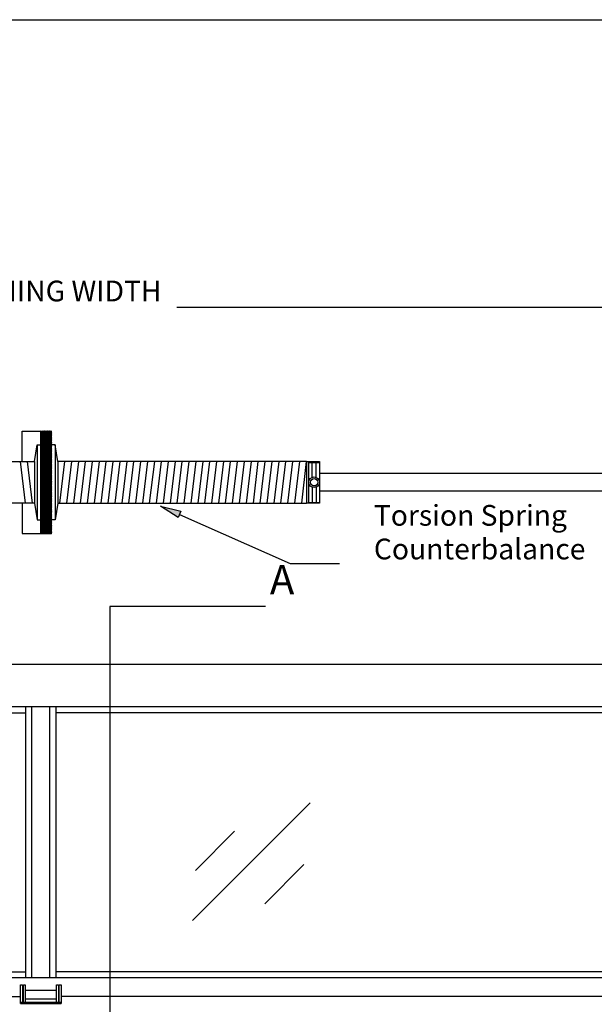
# Model space of a CAD drawing. Extents: x -2133 to 2379, y -2423 to 2777.
# Drawn here: x -882 to -143, y 1509 to 2777 of the extents above; entities that cross this region are included whole.
import ezdxf

# ---------------------------------------------------------------- set-up
doc = ezdxf.new("R2010")
doc.units = 0
for name, color, linetype in [('1', 5, 'Continuous'), ('2', 3, 'Continuous'), ('3', 1, 'Continuous')]:
    doc.layers.add(name, color=color, linetype=linetype)
doc.styles.add('STD', font='txt')

# ---------------------------------------------------------------- blocks, each defined once
blk = doc.blocks.new('AI9-BLK114')
at = {"layer": '2', "color": 7}
for p, q in [((-7.017832, -683.855588), (6.6747, -670.163401)), ((-7.017832, -682.283936), (5.103048, -670.163401)), ((-7.017832, -680.712972), (3.532084, -670.163401)), ((-7.017832, -679.142008), (1.960432, -670.163401)), ((-7.017832, -677.570356), (0.389468, -670.163401)), ((-7.017832, -675.998703), (-1.182185, -670.163401)), ((-7.017832, -674.427051), (-2.753148, -670.163401)), ((-7.017832, -672.856087), (-4.324801, -670.163401)), ((-7.017832, -671.285124), (-5.896109, -670.163401)), ((-5.971556, -671.809467), (-7.017832, -670.764225)), ((-7.017832, -685.427241), (7.017832, -671.391233)), ((-3.615111, -672.595638), (-5.578815, -670.631245)), ((-4.400593, -670.238504), (-4.47604, -670.163401)), ((-1.257977, -673.38112), (-3.22237, -671.416726)), ((-2.043458, -671.023985), (-2.905077, -670.163401)), ((0.313676, -671.809467), (-1.333424, -670.163401)), ((2.670466, -672.595638), (0.706417, -670.631245)), ((1.884984, -670.238504), (1.809192, -670.163401)), ((5.0276, -673.38112), (3.063207, -671.416726)), ((4.242118, -671.023985), (3.380155, -670.163401)), ((6.598564, -671.809467), (4.951808, -670.163401)), ((-5.186074, -674.167291), (-7.017832, -672.335189)), ((-7.017832, -686.998204), (7.017832, -672.962196)), ((-6.757727, -675.738254), (-7.017832, -675.478494)), ((-5.971556, -678.095388), (-7.017832, -677.049457)), ((-5.186074, -680.452523), (-7.017832, -678.620421)), ((-6.757727, -682.024175), (-7.017832, -681.763726)), ((-5.971556, -684.380621), (-7.017832, -683.33469)), ((-6.869693, -688.421029), (7.017832, -674.534538)), ((-6.869693, -689.99337), (7.017832, -676.105501)), ((-6.869693, -691.564334), (7.017832, -677.676465)), ((-6.869693, -693.135297), (7.017832, -679.247428)), ((-6.869693, -694.706261), (7.017832, -680.81977)), ((-6.869693, -696.278602), (7.017832, -682.390734)), ((-6.869693, -697.849566), (7.017832, -683.961697)), ((-4.400593, -676.523736), (-6.364986, -674.560031)), ((-4.400593, -682.809657), (-6.364986, -680.845953)), ((-3.615111, -678.88087), (-5.578815, -676.916477)), ((-3.615111, -685.166102), (-5.578815, -683.202398)), ((-2.82894, -674.952772), (-4.793334, -672.988379)), ((-2.82894, -681.238694), (-4.793334, -679.273611)), ((-2.043458, -677.309907), (-4.007852, -675.345513)), ((-2.043458, -683.595139), (-4.007852, -681.631434)), ((-1.257977, -679.666352), (-3.22237, -677.702648)), ((-1.257977, -685.951584), (-3.22237, -683.98788)), ((-0.47215, -675.738254), (-2.436199, -673.77455)), ((-0.47215, -682.024175), (-2.436199, -680.059093)), ((0.313676, -678.095388), (-1.650718, -676.130995)), ((0.313676, -684.380621), (-1.650718, -682.416916)), ((1.099502, -674.167291), (-0.865236, -672.202897)), ((1.099502, -680.452523), (-0.865236, -678.488129)), ((1.884984, -676.523736), (-0.079409, -674.560031)), ((1.884984, -682.809657), (-0.079409, -680.845953)), ((2.670466, -678.88087), (0.706417, -676.916477)), ((2.670466, -685.166102), (0.706417, -683.202398)), ((3.455948, -674.952772), (1.492243, -672.988379)), ((3.455948, -681.238694), (1.492243, -679.273611)), ((4.242118, -677.309907), (2.277725, -675.345513)), ((4.242118, -683.595139), (2.277725, -681.631434)), ((5.0276, -679.666352), (3.063207, -677.702648)), ((5.0276, -685.951584), (3.063207, -683.98788)), ((5.813082, -675.738254), (3.849377, -673.77455)), ((5.813082, -682.024175), (3.849377, -680.059093)), ((6.598564, -678.095388), (4.634859, -676.130995)), ((6.598564, -684.380621), (4.634859, -682.416916)), ((7.017832, -673.800732), (5.420341, -672.202897)), ((7.017832, -680.085965), (5.420341, -678.488129)), ((7.017832, -675.371696), (6.205823, -674.560031)), ((7.017832, -681.656928), (6.205823, -680.845953)), ((-5.186074, -686.738444), (-7.017832, -684.905653)), ((-6.869693, -699.42053), (7.017832, -685.532661)), ((-6.869693, -700.991493), (7.017832, -687.105002)), ((-6.757727, -688.309408), (-6.869693, -688.196408)), ((-6.869693, -702.563835), (7.017832, -688.675966)), ((-5.971556, -690.665853), (-6.869693, -689.768061)), ((-6.869693, -704.134798), (7.017832, -690.246929)), ((-5.186074, -693.022298), (-6.869693, -691.339714)), ((-6.869693, -705.705762), (7.017832, -691.818582)), ((-6.869693, -707.276725), (7.017832, -693.389545)), ((-6.757727, -694.59464), (-6.869693, -694.481641)), ((-6.869693, -708.848378), (7.017832, -694.961198)), ((-5.971556, -696.951085), (-6.869693, -696.053293)), ((-6.869693, -710.42003), (7.017832, -696.532161)), ((-4.400593, -689.094889), (-6.364986, -687.131185)), ((-4.400593, -695.380122), (-6.364986, -693.416417)), ((-3.615111, -691.451335), (-5.578815, -689.48763)), ((-3.615111, -697.736567), (-5.578815, -695.772862)), ((-2.82894, -687.523926), (-4.793334, -685.558843)), ((-2.82894, -693.809158), (-4.793334, -691.844076)), ((-2.043458, -689.880371), (-4.007852, -687.916667)), ((-2.043458, -696.165603), (-4.007852, -694.201899)), ((-1.257977, -692.236816), (-3.22237, -690.273112)), ((-1.257977, -698.522738), (-3.22237, -696.558344)), ((-0.47215, -688.309408), (-2.436199, -686.344325)), ((-0.47215, -694.59464), (-2.436199, -692.629557)), ((0.313676, -690.665853), (-1.650718, -688.702148)), ((0.313676, -696.951085), (-1.650718, -694.987381)), ((1.099502, -686.738444), (-0.865236, -684.773362)), ((1.099502, -693.022298), (-0.865236, -691.058594)), ((1.884984, -689.094889), (-0.079409, -687.131185)), ((1.884984, -695.380122), (-0.079409, -693.416417)), ((2.670466, -691.451335), (0.706417, -689.48763)), ((2.670466, -697.736567), (0.706417, -695.772862)), ((3.455948, -687.523926), (1.492243, -685.558843)), ((3.455948, -693.809158), (1.492243, -691.844076)), ((4.242118, -689.880371), (2.277725, -687.916667)), ((4.242118, -696.165603), (2.277725, -694.201899)), ((5.0276, -692.236816), (3.063207, -690.273112)), ((5.0276, -698.522738), (3.063207, -696.558344)), ((5.813082, -688.309408), (3.849377, -686.344325)), ((5.813082, -694.59464), (3.849377, -692.629557)), ((6.598564, -690.665853), (4.634859, -688.702148)), ((6.598564, -696.951085), (4.634859, -694.987381)), ((7.017832, -686.371197), (5.420341, -684.773362)), ((7.017832, -692.65574), (5.420341, -691.058594)), ((7.017832, -687.942849), (6.205823, -687.131185)), ((7.017832, -694.228082), (6.205823, -693.416417)), ((-5.186074, -699.308219), (-6.869693, -697.624946)), ((-6.869693, -711.990994), (7.017832, -698.103125)), ((-6.869693, -713.561957), (7.017832, -699.674778)), ((-6.757727, -700.879872), (-6.869693, -700.766873)), ((-6.869693, -715.13361), (7.017832, -701.24643)), ((-5.971556, -703.236317), (-6.869693, -702.338525)), ((-6.869693, -716.705263), (7.017832, -702.817394)), ((-5.186074, -705.593452), (-6.869693, -703.910178)), ((-6.869693, -718.276226), (7.017832, -704.388357)), ((-6.869693, -719.84719), (7.017832, -705.960699)), ((-6.757727, -707.165104), (-6.869693, -707.052105)), ((-6.869693, -721.419531), (7.017832, -707.531662)), ((-5.971556, -709.521549), (-6.869693, -708.624447)), ((-6.869693, -722.990495), (7.017832, -709.102626)), ((-4.400593, -701.665354), (-6.364986, -699.701649)), ((-4.400593, -707.950586), (-6.364986, -705.986192)), ((-3.615111, -704.021799), (-5.578815, -702.058095)), ((-3.615111, -710.307031), (-5.578815, -708.343327)), ((-2.82894, -700.09439), (-4.793334, -698.129997)), ((-2.82894, -706.379622), (-4.793334, -704.415229)), ((-2.043458, -702.450836), (-4.007852, -700.487131)), ((-2.043458, -708.736068), (-4.007852, -706.772363)), ((-1.257977, -704.80797), (-3.22237, -702.843576)), ((-1.257977, -711.093202), (-3.22237, -709.128809)), ((-0.47215, -700.879872), (-2.436199, -698.915479)), ((-0.47215, -707.165104), (-2.436199, -705.200711)), ((0.313676, -703.236317), (-1.650718, -701.272613)), ((0.313676, -709.521549), (-1.650718, -707.557845)), ((1.099502, -699.308219), (-0.865236, -697.343826)), ((1.099502, -705.593452), (-0.865236, -703.629058)), ((1.884984, -701.665354), (-0.079409, -699.701649)), ((1.884984, -707.950586), (-0.079409, -705.986192)), ((2.670466, -704.021799), (0.706417, -702.058095)), ((2.670466, -710.307031), (0.706417, -708.343327)), ((3.455948, -700.09439), (1.492243, -698.129997)), ((3.455948, -706.379622), (1.492243, -704.415229)), ((4.242118, -702.450836), (2.277725, -700.487131)), ((4.242118, -708.736068), (2.277725, -706.772363)), ((5.0276, -704.80797), (3.063207, -702.843576)), ((5.0276, -711.093202), (3.063207, -709.128809)), ((5.813082, -700.879872), (3.849377, -698.915479)), ((5.813082, -707.165104), (3.849377, -705.200711)), ((6.598564, -703.236317), (4.634859, -701.272613)), ((6.598564, -709.521549), (4.634859, -707.557845)), ((7.017832, -698.940972), (5.420341, -697.343826)), ((7.017832, -705.226893), (5.420341, -703.629058)), ((7.017832, -700.513314), (6.205823, -699.701649)), ((7.017832, -706.798546), (6.205823, -705.986192)), ((-5.186074, -711.879373), (-6.869693, -710.19541)), ((-6.869693, -724.561458), (7.017832, -710.673589)), ((-6.869693, -726.132422), (7.017832, -712.245931)), ((-6.757727, -713.450336), (-6.869693, -713.337337)), ((-6.869693, -727.704763), (7.017832, -713.816895)), ((-5.971556, -715.806782), (-6.869693, -714.909679)), ((-6.869693, -729.275727), (7.017832, -715.387858)), ((-5.186074, -718.164605), (-6.869693, -716.480642)), ((-6.869693, -730.846691), (7.017832, -716.958822)), ((-6.869693, -732.417654), (7.017832, -718.531163)), ((-6.757727, -719.735569), (-6.869693, -719.623258)), ((-6.869693, -733.989996), (7.017832, -720.102127)), ((-5.971556, -722.092014), (-6.869693, -721.194911)), ((-6.869693, -735.560959), (7.017832, -721.673779)), ((-4.400593, -714.235818), (-6.364986, -712.272114)), ((-4.400593, -720.52105), (-6.364986, -718.557346)), ((-3.615111, -716.592263), (-5.578815, -714.628559)), ((-3.615111, -722.877496), (-5.578815, -720.913791)), ((-2.82894, -712.664855), (-4.793334, -710.699772)), ((-2.82894, -718.950087), (-4.793334, -716.985004)), ((-2.043458, -715.0213), (-4.007852, -713.057595)), ((-2.043458, -721.306532), (-4.007852, -719.342828)), ((-1.257977, -717.379123), (-3.22237, -715.414041)), ((-1.257977, -723.662977), (-3.22237, -721.699273)), ((-0.47215, -713.450336), (-2.436199, -711.485943)), ((-0.47215, -719.735569), (-2.436199, -717.771864)), ((0.313676, -715.806782), (-1.650718, -713.843077)), ((0.313676, -722.092014), (-1.650718, -720.128309)), ((1.099502, -711.879373), (-0.865236, -709.91429)), ((1.099502, -718.164605), (-0.865236, -716.199523)), ((1.884984, -714.235818), (-0.079409, -712.272114)), ((1.884984, -720.52105), (-0.079409, -718.557346)), ((2.670466, -716.592263), (0.706417, -714.628559)), ((2.670466, -722.877496), (0.706417, -720.913791)), ((3.455948, -712.664855), (1.492243, -710.699772)), ((3.455948, -718.950087), (1.492243, -716.985004)), ((4.242118, -715.0213), (2.277725, -713.057595)), ((4.242118, -721.306532), (2.277725, -719.342828)), ((5.0276, -717.379123), (3.063207, -715.414041)), ((5.0276, -723.662977), (3.063207, -721.699273)), ((5.813082, -713.450336), (3.849377, -711.485943)), ((5.813082, -719.735569), (3.849377, -717.771864)), ((6.598564, -715.806782), (4.634859, -713.843077)), ((6.598564, -722.092014), (4.634859, -720.128309)), ((7.017832, -711.512126), (5.420341, -709.91429)), ((7.017832, -717.797358), (5.420341, -716.199523)), ((7.017832, -713.083778), (6.205823, -712.272114)), ((7.017832, -719.36901), (6.205823, -718.557346)), ((-5.186074, -724.449837), (-6.869693, -722.766564)), ((-6.869693, -737.131923), (7.017832, -723.244743)), ((-6.869693, -738.703575), (7.017832, -724.816395)), ((-6.757727, -726.020801), (-6.869693, -725.908491)), ((-6.869693, -740.275228), (7.017832, -726.388048)), ((-5.971556, -728.377935), (-6.869693, -727.480143)), ((-6.869693, -741.84688), (7.017832, -727.959012)), ((-5.186074, -730.735069), (-6.869693, -729.051796)), ((-6.869693, -743.417844), (7.017832, -729.529975)), ((-6.869693, -744.988808), (7.017832, -731.101628)), ((-6.757727, -732.306722), (-6.869693, -732.193723)), ((-6.869693, -746.56046), (7.017832, -732.67328)), ((-5.971556, -734.663167), (-6.869693, -733.765375)), ((-6.869693, -748.132113), (7.017832, -734.244244)), ((-4.400593, -726.806283), (-6.364986, -724.842578)), ((-4.400593, -733.092204), (-6.364986, -731.12781)), ((-3.615111, -729.163417), (-5.578815, -727.199023)), ((-3.615111, -735.448649), (-5.578815, -733.484945)), ((-2.82894, -725.235319), (-4.793334, -723.270237)), ((-2.82894, -731.520551), (-4.793334, -729.556158)), ((-2.043458, -727.591764), (-4.007852, -725.62806)), ((-2.043458, -733.877686), (-4.007852, -731.913981)), ((-1.257977, -729.948899), (-3.22237, -727.984505)), ((-1.257977, -736.234131), (-3.22237, -734.270426)), ((-0.47215, -726.020801), (-2.436199, -724.057096)), ((-0.47215, -732.306722), (-2.436199, -730.342329)), ((0.313676, -728.377935), (-1.650718, -726.413542)), ((0.313676, -734.663167), (-1.650718, -732.699463)), ((1.099502, -724.449837), (-0.865236, -722.484755)), ((1.099502, -730.735069), (-0.865236, -728.770676)), ((1.884984, -726.806283), (-0.079409, -724.842578)), ((1.884984, -733.092204), (-0.079409, -731.12781)), ((2.670466, -729.163417), (0.706417, -727.199023)), ((2.670466, -735.448649), (0.706417, -733.484945)), ((3.455948, -725.235319), (1.492243, -723.270237)), ((3.455948, -731.520551), (1.492243, -729.556158)), ((4.242118, -727.591764), (2.277725, -725.62806)), ((4.242118, -733.877686), (2.277725, -731.913981)), ((5.0276, -729.948899), (3.063207, -727.984505)), ((5.0276, -736.234131), (3.063207, -734.270426)), ((5.813082, -726.020801), (3.849377, -724.057096)), ((5.813082, -732.306722), (3.849377, -730.342329)), ((6.598564, -728.377935), (4.634859, -726.413542)), ((6.598564, -734.663167), (4.634859, -732.699463)), ((7.017832, -724.083279), (5.420341, -722.484755)), ((7.017832, -730.368511), (5.420341, -728.770676)), ((7.017832, -725.654243), (6.205823, -724.842578)), ((7.017832, -731.939475), (6.205823, -731.12781)), ((-5.186074, -737.020302), (-6.869693, -735.336339)), ((-6.869693, -749.703076), (7.017832, -735.815207)), ((-6.869693, -751.27404), (7.017832, -737.38686)), ((-6.757727, -738.591954), (-6.869693, -738.479644)), ((-6.869693, -752.845692), (7.017832, -738.958512)), ((-5.971556, -740.9484), (-6.869693, -740.050608)), ((-6.869693, -754.417345), (7.017832, -740.530165)), ((-5.186074, -743.305534), (-6.869693, -741.621571)), ((-6.869693, -755.988997), (7.017832, -742.101128)), ((-6.869693, -757.559961), (7.017832, -743.672092)), ((-6.757727, -744.877186), (-6.869693, -744.764876)), ((-6.869693, -759.130924), (7.017832, -745.244434)), ((-5.971556, -747.234321), (-6.869693, -746.33584)), ((-6.869693, -760.703266), (7.017832, -746.815397)), ((-4.400593, -739.377436), (-6.364986, -737.413043)), ((-4.400593, -745.662668), (-6.364986, -743.698275)), ((-3.615111, -741.733881), (-5.578815, -739.770177)), ((-3.615111, -748.019803), (-5.578815, -746.055409)), ((-2.82894, -737.805783), (-4.793334, -735.84139)), ((-2.82894, -744.091016), (-4.793334, -742.126622)), ((-2.043458, -740.162918), (-4.007852, -738.198524)), ((-2.043458, -746.44815), (-4.007852, -744.483757)), ((-1.257977, -742.519363), (-3.22237, -740.555659)), ((-1.257977, -748.805284), (-3.22237, -746.84158)), ((-0.47215, -738.591954), (-2.436199, -736.626872)), ((-0.47215, -744.877186), (-2.436199, -742.912104)), ((0.313676, -740.9484), (-1.650718, -738.984695)), ((0.313676, -747.234321), (-1.650718, -745.269927)), ((1.099502, -737.020302), (-0.865236, -735.055908)), ((1.099502, -743.305534), (-0.865236, -741.34114)), ((1.099502, -749.590766), (-0.865236, -747.627062)), ((1.884984, -739.377436), (-0.079409, -737.413043)), ((1.884984, -745.662668), (-0.079409, -743.698275)), ((2.670466, -741.733881), (0.706417, -739.770177)), ((2.670466, -748.019803), (0.706417, -746.055409)), ((3.455948, -737.805783), (1.492243, -735.84139)), ((3.455948, -744.091016), (1.492243, -742.126622)), ((4.242118, -740.162918), (2.277725, -738.198524)), ((4.242118, -746.44815), (2.277725, -744.483757)), ((5.0276, -742.519363), (3.063207, -740.555659)), ((5.0276, -748.805284), (3.063207, -746.84158)), ((5.813082, -738.591954), (3.849377, -736.626872)), ((5.813082, -744.877186), (3.849377, -742.912104)), ((6.598564, -740.9484), (4.634859, -738.984695)), ((6.598564, -747.234321), (4.634859, -745.269927)), ((7.017832, -736.653743), (5.420341, -735.055908)), ((7.017832, -742.938976), (5.420341, -741.34114)), ((7.017832, -749.223519), (5.420341, -747.627062)), ((7.017832, -738.224707), (6.205823, -737.413043)), ((7.017832, -744.510628), (6.205823, -743.698275)), ((-5.186074, -749.590766), (-6.869693, -747.906803)), ((-6.869693, -762.27423), (7.017832, -748.386361)), ((-6.869693, -763.845193), (7.017832, -749.957324)), ((-6.757727, -751.16173), (-6.869693, -751.050109)), ((-6.869693, -765.416157), (7.017832, -751.528288)), ((-5.971556, -753.519553), (-6.869693, -752.621072)), ((-6.869693, -766.98712), (7.017832, -753.100629)), ((-5.186074, -755.875998), (-6.869693, -754.192725)), ((-6.869693, -768.559462), (7.017832, -754.671593)), ((-6.869693, -770.130425), (7.017832, -756.242556)), ((-6.757727, -757.446962), (-6.869693, -757.335341)), ((-6.869693, -771.701389), (7.017832, -757.814209)), ((-5.971556, -759.804785), (-6.869693, -758.906304)), ((-6.869693, -773.273041), (7.017832, -759.385862)), ((-4.400593, -751.948589), (-6.364986, -749.983507)), ((-4.400593, -758.233822), (-6.364986, -756.268739)), ((-3.615111, -754.305035), (-5.578815, -752.34133)), ((-3.615111, -760.590267), (-5.578815, -758.626562)), ((-2.82894, -750.376248), (-4.793334, -748.412543)), ((-2.82894, -756.66148), (-4.793334, -754.697776)), ((-2.043458, -752.734071), (-4.007852, -750.768989)), ((-2.043458, -759.019303), (-4.007852, -757.054221)), ((-1.257977, -755.090516), (-3.22237, -753.126812)), ((-1.257977, -761.375749), (-3.22237, -759.412044)), ((-0.47215, -751.16173), (-2.436199, -749.198025)), ((-0.47215, -757.446962), (-2.436199, -755.483257)), ((0.313676, -753.519553), (-1.650718, -751.555849)), ((0.313676, -759.804785), (-1.650718, -757.841081)), ((1.099502, -755.875998), (-0.865236, -753.912294)), ((1.099502, -762.16123), (-0.865236, -760.197526)), ((1.884984, -751.948589), (-0.079409, -749.983507)), ((1.884984, -758.233822), (-0.079409, -756.268739)), ((2.670466, -754.305035), (0.706417, -752.34133)), ((2.670466, -760.590267), (0.706417, -758.626562)), ((3.455948, -750.376248), (1.492243, -748.412543)), ((3.455948, -756.66148), (1.492243, -754.697776)), ((4.242118, -752.734071), (2.277725, -750.768989)), ((4.242118, -759.019303), (2.277725, -757.054221)), ((5.0276, -755.090516), (3.063207, -753.126812)), ((5.0276, -761.375749), (3.063207, -759.412044)), ((5.813082, -751.16173), (3.849377, -749.198025)), ((5.813082, -757.446962), (3.849377, -755.483257)), ((6.598564, -753.519553), (4.634859, -751.555849)), ((6.598564, -759.804785), (4.634859, -757.841081)), ((7.017832, -755.50944), (5.420341, -753.912294)), ((7.017832, -761.794672), (5.420341, -760.197526)), ((7.017832, -750.795171), (6.205823, -749.983507)), ((7.017832, -757.080404), (6.205823, -756.268739)), ((-7.017832, -785.991645), (7.017832, -771.956326)), ((-5.186074, -762.16123), (-6.869693, -760.477957)), ((-6.869693, -774.844694), (7.017832, -760.956825)), ((-6.869693, -776.415658), (7.017832, -762.527789)), ((-6.757727, -763.732883), (-6.869693, -763.620573)), ((-6.869693, -777.986621), (7.017832, -764.099441)), ((-5.971556, -766.090017), (-6.869693, -765.191536)), ((-6.869693, -779.558274), (7.017832, -765.671094)), ((-5.186074, -768.446463), (-6.869693, -766.763189)), ((-6.869693, -781.129926), (7.017832, -767.242057)), ((-6.869693, -782.70089), (7.017832, -768.813021)), ((-6.757727, -770.018115), (-6.869693, -769.905805)), ((-6.869693, -784.271853), (7.017832, -770.384673)), ((-5.971556, -772.37525), (-6.869693, -771.476769)), ((-4.400593, -764.519054), (-6.364986, -762.553971)), ((-4.400593, -770.804286), (-6.364986, -768.839204)), ((-3.615111, -766.875499), (-5.578815, -764.911795)), ((-3.615111, -773.160731), (-5.578815, -771.197027)), ((-2.82894, -762.946712), (-4.793334, -760.983008)), ((-2.82894, -769.232633), (-4.793334, -767.26824)), ((-2.043458, -765.304536), (-4.007852, -763.340142)), ((-2.043458, -771.589768), (-4.007852, -769.625374)), ((-1.257977, -767.660981), (-3.22237, -765.697276)), ((-1.257977, -773.946213), (-3.22237, -771.982509)), ((-0.47215, -763.732883), (-2.436199, -761.76849)), ((-0.47215, -770.018115), (-2.436199, -768.053722)), ((0.313676, -766.090017), (-1.650718, -764.125624)), ((0.313676, -772.37525), (-1.650718, -770.410856)), ((1.099502, -768.446463), (-0.865236, -766.482758)), ((1.099502, -774.731695), (-0.865236, -772.76799)), ((1.884984, -764.519054), (-0.079409, -762.553971)), ((1.884984, -770.804286), (-0.079409, -768.839204)), ((2.670466, -766.875499), (0.706417, -764.911795)), ((2.670466, -773.160731), (0.706417, -771.197027)), ((3.455948, -762.946712), (1.492243, -760.983008)), ((3.455948, -769.232633), (1.492243, -767.26824)), ((4.242118, -765.304536), (2.277725, -763.340142)), ((4.242118, -771.589768), (2.277725, -769.625374)), ((5.0276, -767.660981), (3.063207, -765.697276)), ((5.0276, -773.946213), (3.063207, -771.982509)), ((5.813082, -763.732883), (3.849377, -761.76849)), ((5.813082, -770.018115), (3.849377, -768.053722)), ((6.598564, -766.090017), (4.634859, -764.125624)), ((6.598564, -772.37525), (4.634859, -770.410856)), ((7.017832, -768.079905), (5.420341, -766.482758)), ((7.017832, -774.365137), (5.420341, -772.76799)), ((7.017832, -763.365636), (6.205823, -762.553971)), ((7.017832, -769.650868), (6.205823, -768.839204)), ((-7.017832, -787.563298), (7.017832, -773.527289)), ((-7.017832, -789.13495), (7.017832, -775.098253)), ((-7.017832, -790.705914), (7.017832, -776.670595)), ((-7.017832, -792.276877), (7.017832, -778.241558)), ((-7.017832, -793.84853), (7.017832, -779.812522)), ((-7.017832, -795.420182), (7.017832, -781.383485)), ((-7.017832, -796.991146), (7.017832, -782.955827)), ((-7.017832, -784.420681), (-6.982692, -784.384852)), ((-7.017832, -798.562109), (7.017832, -784.52679)), ((-5.186074, -787.302159), (-7.017832, -785.471436)), ((-5.186074, -774.731695), (-6.869693, -773.04911)), ((-6.757727, -776.303347), (-6.869693, -776.191037)), ((-5.971556, -778.660482), (-6.869693, -777.762001)), ((-5.186074, -781.016927), (-6.869693, -779.334342)), ((-6.757727, -782.589269), (-6.869693, -782.47627)), ((-5.971556, -784.945714), (-6.869693, -784.047233)), ((-4.400593, -777.088829), (-6.364986, -775.124436)), ((-4.400593, -783.37475), (-6.364986, -781.409668)), ((-3.615111, -779.445964), (-5.578815, -777.482259)), ((-3.615111, -785.731196), (-5.578815, -783.767491)), ((-2.82894, -775.517866), (-4.793334, -773.553472)), ((-2.82894, -781.802409), (-4.793334, -779.838704)), ((-2.043458, -777.875), (-4.007852, -775.910607)), ((-2.043458, -784.160232), (-4.007852, -782.196528)), ((-1.257977, -780.231445), (-3.22237, -778.267741)), ((-1.257977, -786.516678), (-3.22237, -784.552973)), ((-0.47215, -776.303347), (-2.436199, -774.338954)), ((-0.47215, -782.589269), (-2.436199, -780.624186)), ((0.313676, -778.660482), (-1.650718, -776.696088)), ((0.313676, -784.945714), (-1.650718, -782.98201)), ((1.099502, -781.016927), (-0.865236, -779.053223)), ((1.099502, -787.302159), (-0.865236, -785.338455)), ((1.884984, -777.088829), (-0.079409, -775.124436)), ((1.884984, -783.37475), (-0.079409, -781.409668)), ((2.670466, -779.445964), (0.706417, -777.482259)), ((2.670466, -785.731196), (0.706417, -783.767491)), ((3.455948, -775.517866), (1.492243, -773.553472)), ((3.455948, -781.802409), (1.492243, -779.838704)), ((4.242118, -777.875), (2.277725, -775.910607)), ((4.242118, -784.160232), (2.277725, -782.196528)), ((5.0276, -780.231445), (3.063207, -778.267741)), ((5.0276, -786.516678), (3.063207, -784.552973)), ((5.813082, -776.303347), (3.849377, -774.338954)), ((5.813082, -782.589269), (3.849377, -780.624186)), ((6.598564, -778.660482), (4.634859, -776.696088)), ((6.598564, -784.945714), (4.634859, -782.98201)), ((7.017832, -780.650369), (5.420341, -779.053223)), ((7.017832, -786.935601), (5.420341, -785.338455)), ((7.017832, -775.936789), (6.205823, -775.124436)), ((7.017832, -782.222021), (6.205823, -781.409668)), ((-7.017832, -800.134451), (7.017832, -786.097754)), ((-7.017832, -801.705414), (7.017832, -787.669406)), ((-6.757727, -788.874501), (-7.017832, -788.613363)), ((-5.971556, -791.230946), (-7.017832, -790.185015)), ((-5.186074, -793.587391), (-7.017832, -791.756668)), ((-6.757727, -795.159733), (-7.017832, -794.898595)), ((-5.971556, -797.516178), (-7.017832, -796.470247)), ((-5.186074, -799.873313), (-7.017832, -798.0419)), ((-4.400593, -789.659983), (-6.364986, -787.6949)), ((-4.400593, -795.945215), (-6.364986, -793.980132)), ((-6.040458, -802.299349), (7.017832, -789.241059)), ((-3.615111, -792.016428), (-5.578815, -790.052724)), ((-3.615111, -798.302349), (-5.578815, -796.337956)), ((-2.82894, -788.087641), (-4.793334, -786.123937)), ((-2.82894, -794.373562), (-4.793334, -792.409169)), ((-4.46915, -802.299349), (7.017832, -790.812712)), ((-2.043458, -790.445464), (-4.007852, -788.480382)), ((-2.043458, -796.730697), (-4.007852, -794.766303)), ((-1.257977, -792.80191), (-3.22237, -790.838205)), ((-1.257977, -799.087831), (-3.22237, -797.123437)), ((-2.897498, -802.299349), (7.017832, -792.383675)), ((-0.47215, -788.874501), (-2.436199, -786.909418)), ((-0.47215, -795.159733), (-2.436199, -793.194651)), ((0.313676, -791.230946), (-1.650718, -789.267242)), ((0.313676, -797.516178), (-1.650718, -795.552474)), ((-1.326534, -802.299349), (7.017832, -793.954639)), ((1.099502, -793.587391), (-0.865236, -791.623687)), ((1.099502, -799.873313), (-0.865236, -797.909608)), ((1.884984, -789.659983), (-0.079409, -787.6949)), ((1.884984, -795.945215), (-0.079409, -793.980132)), ((0.245119, -802.299349), (7.017832, -795.526291)), ((2.670466, -792.016428), (0.706417, -790.052724)), ((2.670466, -798.302349), (0.706417, -796.337956)), ((3.455948, -788.087641), (1.492243, -786.123937)), ((3.455948, -794.373562), (1.492243, -792.409169)), ((1.816082, -802.299349), (7.017832, -797.097944)), ((4.242118, -790.445464), (2.277725, -788.480382)), ((4.242118, -796.730697), (2.277725, -794.766303)), ((5.0276, -792.80191), (3.063207, -790.838205)), ((5.0276, -799.087831), (3.063207, -797.123437)), ((5.813082, -788.874501), (3.849377, -786.909418)), ((5.813082, -795.159733), (3.849377, -793.194651)), ((6.598564, -791.230946), (4.634859, -789.267242)), ((6.598564, -797.516178), (4.634859, -795.552474)), ((7.017832, -793.220833), (5.420341, -791.623687)), ((7.017832, -799.506066), (5.420341, -797.909608)), ((7.017832, -788.507943), (6.205823, -787.6949)), ((7.017832, -794.793175), (6.205823, -793.980132)), ((-6.757727, -801.444965), (-7.017832, -801.184516)), ((-4.400593, -802.230447), (-6.364986, -800.266054)), ((-2.82894, -800.658794), (-4.793334, -798.69509)), ((-2.760727, -802.299349), (-4.007852, -801.051535)), ((-0.47215, -801.444965), (-2.436199, -799.480572)), ((-1.189075, -802.299349), (-1.650718, -801.837706)), ((1.884984, -802.230447), (-0.079409, -800.266054)), ((3.455948, -800.658794), (1.492243, -798.69509)), ((3.524505, -802.299349), (2.277725, -801.051535)), ((3.387735, -802.299349), (7.017832, -798.668907)), ((5.813082, -801.444965), (3.849377, -799.480572)), ((5.096157, -802.299349), (4.634859, -801.837706)), ((4.958698, -802.299349), (7.017832, -800.239871)), ((7.017832, -801.078407), (6.205823, -800.266054)), ((6.530351, -802.299349), (7.017832, -801.811523))]:
    blk.add_line(p, q, dxfattribs=at)
blk = doc.blocks.new('AI9-BLK75')
at = {"layer": '1', "color": 2}
blk.add_line((853.324055, -427.473649), (175.14564, -427.473649), dxfattribs=at)
at = {"layer": '1', "color": 7, "insert": (-128.532981, -392.743004), "char_height": 26.666366, "attachment_point": 1, "style": 'STD'}
blk.add_mtext('\\fMyriad Roman|b0|i0;\\H26.6664;\\C2;OPENING WIDTH', dxfattribs=at)
blk = doc.blocks.new('AI9-BLK66')
at = {"layer": '1'}
blk.add_hatch(color=2, dxfattribs=at).paths.add_polyline_path([(-115.2, -747.6), (-89.1, -754.3), (-92.7, -762.5)])
at = {"layer": '1', "color": 2}
blk.add_lwpolyline([(-115.2, -747.6), (-89.1, -754.3), (-92.7, -762.5)], close=True, dxfattribs=at)
blk.add_lwpolyline([(-90.9, -758.4), (51.4, -821.5), (115.2, -821.5)], dxfattribs=at)

msp = doc.modelspace()

# ---------------------------------------------------------------- linework, layer by layer
at = {"layer": '1', "color": 2}
for p, q in [((-566.1, 2021.3), (-695, 2021.3)), ((-659.7, 1617.3), (-508.5, 1768.5)), ((-656.1, 1681.5), (-605.7, 1731.9)), ((-566.9, 1638.7), (-516.5, 1689.1))]:
    msp.add_line(p, q, dxfattribs=at)
msp.add_lwpolyline([(-695, 2021.3), (-766.2, 2021.3), (-766.2, 172.5), (-695, 172.5)], dxfattribs=at)
at = {"layer": '2', "color": 7}
for p, q in [((-2132.5, 2776.5), (2378.5, 2776.5)), ((-878.9, 2247.1), (-841.1, 2247.1)), ((-878.9, 2207.7), (-878.9, 2247.1)), ((-855.1, 2115), (-855.1, 2247.1)), ((-841.1, 2115), (-841.1, 2247.1)), ((-863.2, 2207.7), (-859.6, 2229.2)), ((-859.6, 2229.2), (-855, 2229.2)), ((-859.6, 2229.2), (-859.6, 2132.9)), ((-855, 2229.2), (-855, 2132.9)), ((-836.6, 2229.2), (-841.2, 2229.2)), ((-833, 2207.7), (-836.6, 2229.2)), ((-836.6, 2229.2), (-836.6, 2132.9)), ((-1183.2, 2207.7), (-863.2, 2207.7)), ((-874.6, 2154.4), (-881, 2207.7)), ((-865.7, 2154.4), (-872.1, 2207.7)), ((-863.2, 2207.7), (-863.2, 2154.4)), ((-513, 2207.7), (-833, 2207.7)), ((-833, 2207.7), (-833, 2154.4)), ((-830.5, 2154.4), (-824.1, 2207.7)), ((-821.6, 2154.4), (-815.2, 2207.7)), ((-812.7, 2154.4), (-806.3, 2207.7)), ((-803.8, 2154.4), (-797.4, 2207.7)), ((-795, 2154.4), (-788.5, 2207.7)), ((-786.1, 2154.4), (-779.7, 2207.7)), ((-777.2, 2154.4), (-770.8, 2207.7)), ((-768.3, 2154.4), (-761.9, 2207.7)), ((-759.4, 2154.4), (-753, 2207.7)), ((-750.5, 2154.4), (-744.1, 2207.7)), ((-741.6, 2154.4), (-735.2, 2207.7)), ((-732.7, 2154.4), (-726.3, 2207.7)), ((-723.8, 2154.4), (-717.4, 2207.7)), ((-715, 2154.4), (-708.5, 2207.7)), ((-706.1, 2154.4), (-699.7, 2207.7)), ((-697.2, 2154.4), (-690.8, 2207.7)), ((-688.3, 2154.4), (-681.9, 2207.7)), ((-679.4, 2154.4), (-673, 2207.7)), ((-670.5, 2154.4), (-664.1, 2207.7)), ((-661.6, 2154.4), (-655.2, 2207.7)), ((-652.7, 2154.4), (-646.3, 2207.7)), ((-643.8, 2154.4), (-637.4, 2207.7)), ((-635, 2154.4), (-628.5, 2207.7)), ((-626.1, 2154.4), (-619.7, 2207.7)), ((-617.2, 2154.4), (-610.8, 2207.7)), ((-608.3, 2154.4), (-601.9, 2207.7)), ((-599.4, 2154.4), (-593, 2207.7)), ((-590.5, 2154.4), (-584.1, 2207.7)), ((-581.6, 2154.4), (-575.2, 2207.7)), ((-572.7, 2154.4), (-566.3, 2207.7)), ((-563.8, 2154.4), (-557.4, 2207.7)), ((-555, 2154.4), (-548.5, 2207.7)), ((-546.1, 2154.4), (-539.7, 2207.7)), ((-537.2, 2154.4), (-530.8, 2207.7)), ((-528.3, 2154.4), (-521.9, 2207.7)), ((-519.4, 2154.4), (-513, 2207.7)), ((-513, 2207.7), (-496.5, 2207.7)), ((-513, 2207.7), (-513, 2154.4)), ((-510.2, 2154.4), (-510.2, 2207.7)), ((-510.2, 2206.8), (-496.5, 2206.8)), ((-505.9, 2187.5), (-505.9, 2206.8)), ((-500.8, 2187.5), (-500.8, 2206.8)), ((-496.5, 2207.7), (-496.5, 2154.4)), ((-56.3, 2192.4), (-496.5, 2192.4)), ((-505.9, 2174.7), (-505.9, 2155.3)), ((-500.8, 2174.7), (-500.8, 2155.3)), ((-56.3, 2169.7), (-496.5, 2169.7)), ((-863.2, 2154.4), (-1183.2, 2154.4)), ((-878.9, 2154.4), (-878.9, 2115)), ((-863.2, 2154.4), (-859.6, 2132.9)), ((-833, 2154.4), (-836.6, 2132.9)), ((-833, 2154.4), (-513, 2154.4)), ((-496.5, 2154.4), (-513, 2154.4)), ((-510.2, 2155.3), (-496.5, 2155.3)), ((-859.6, 2132.9), (-855, 2132.9)), ((-836.6, 2132.9), (-841.2, 2132.9)), ((-878.9, 2115), (-841.1, 2115)), ((-881, 1534.2), (-878.7, 1534.2)), ((-881, 1510.3), (-881, 1534.2)), ((-878.7, 1534.2), (-878.7, 1512.1)), ((-877.5, 1512.1), (-877.5, 1534.2)), ((-877.5, 1534.2), (-875.2, 1534.2)), ((-875.2, 1534.2), (-875.2, 1512.1)), ((-834.8, 1512.1), (-834.8, 1534.2)), ((-834.8, 1534.2), (-832.5, 1534.2)), ((-832.5, 1534.2), (-832.5, 1512.1)), ((-831.4, 1534.2), (-829, 1534.2)), ((-831.4, 1512.1), (-831.4, 1534.2)), ((-829, 1534.2), (-829, 1510.3)), ((-878.7, 1527.5), (-877.5, 1527.5)), ((-875.2, 1527.5), (-834.8, 1527.5)), ((-832.5, 1527.5), (-831.4, 1527.5)), ((-881, 1512.1), (-829, 1512.1)), ((-881, 1510.3), (-829, 1510.3)), ((-878.7, 1516.4), (-877.5, 1516.4)), ((-875.2, 1516.4), (-834.8, 1516.4)), ((-832.5, 1516.4), (-831.4, 1516.4))]:
    msp.add_line(p, q, dxfattribs=at)
for radius in [6.88, 4.74]:
    msp.add_circle((-503.4, 2181.1), radius, dxfattribs=at)
at = {"layer": '3', "color": 5}
for p, q in [((0.2, 1946.8), (-1710.1, 1946.8)), ((-50.3, 1892.2), (-1659.6, 1892.2)), ((-874.4, 1543.3), (-874.4, 1892.2)), ((-866.7, 1543.3), (-866.7, 1892.2)), ((-843.3, 1543.3), (-843.3, 1892.2)), ((-835.5, 1543.3), (-835.5, 1892.2)), ((-1647.8, 1884.5), (-874.4, 1884.5)), ((-62.2, 1884.5), (-835.5, 1884.5)), ((-1647.8, 1551.1), (-874.4, 1551.1)), ((-62.2, 1551.1), (-835.5, 1551.1)), ((-46.9, 1543.3), (-1663.1, 1543.3)), ((-1659.9, 1519.3), (-880.9, 1519.3)), ((-50, 1519.3), (-829, 1519.3))]:
    msp.add_line(p, q, dxfattribs=at)

# ---------------------------------------------------------------- block references
at = {"layer": '1', "color": 7}
for name, p in [('AI9-BLK75', (-855, 2833.4)), ('AI9-BLK66', (-585.8, 2898.1))]:
    msp.add_blockref(name, p, dxfattribs=at)
at = {"layer": '2', "color": 7}
msp.add_blockref('AI9-BLK114', (-848.1, 2917.3), dxfattribs=at)

# ---------------------------------------------------------------- texts
at = {"layer": '1', "color": 7, "attachment_point": 1, "style": 'STD'}
for s, insert, char_height in [('\\fMyriad Roman|b0|i0;\\H26.6664;\\C2;Torsion Spring', (-426.5, 2151.9), 26.666), ('\\fMyriad Roman|b0|i0;\\H26.6664;\\C2;Counterbalance', (-426.5, 2108.6), 26.666), ('\\fMyriad Roman|b0|i0;\\H38.0450;\\C2;A', (-560.4, 2074.8), 38.045)]:
    msp.add_mtext(s, dxfattribs=dict(at, insert=insert, char_height=char_height))

doc.saveas('drawing.dxf')
